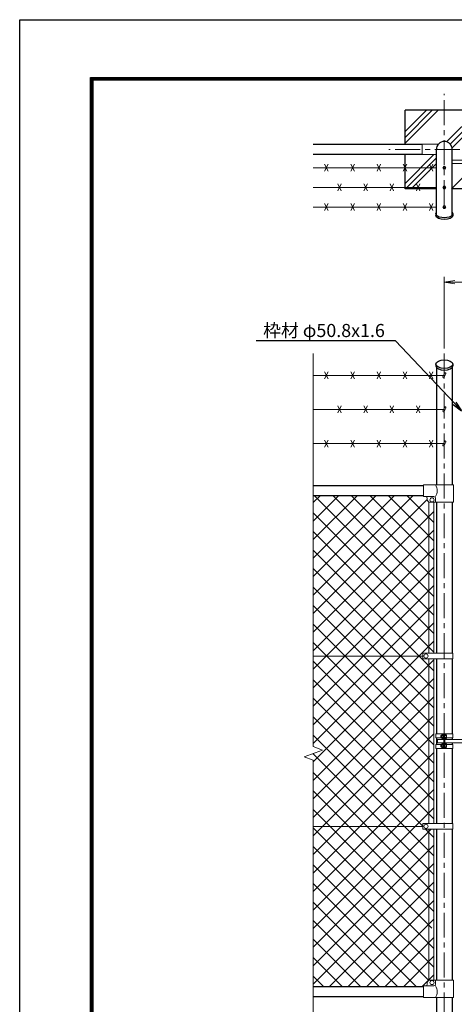
# Model space of a CAD drawing. Units: millimetres. Extents: x 12466 to 20866, y 0 to 5940.
# Drawn here: x 12466 to 14125, y 2182 to 5940 of the extents above; entities that cross this region are included whole.
import ezdxf
from ezdxf import colors
from ezdxf.entities.mleader import LeaderData, LeaderLine
from ezdxf.enums import TextEntityAlignment as Align
from ezdxf.math import Vec2, Vec3

# ---------------------------------------------------------------- set-up
doc = ezdxf.new("R2010")
doc.units = ezdxf.units.MM
doc.header["$LTSCALE"] = 3
doc.header["$MEASUREMENT"] = 0
doc.linetypes.add('CENTER', pattern=[50.8, 31.75, -6.35, 6.35, -6.35])
doc.layers.get('Defpoints').update_dxf_attribs({"color": 8})
for name, color, linetype, lineweight in [('D-BMK', 2, 'CENTER', 13), ('D-DCR-HCH', 7, 'Continuous', 13), ('D-STR-DIM', 7, 'Continuous', 13), ('D-STR-TXT', 7, 'Continuous', 13), ('D-STR2', 7, 'Continuous', 13), ('D-STR3', 3, 'Continuous', 13)]:
    doc.layers.add(name, color=color, linetype=linetype, lineweight=lineweight)
for name, color, linetype in [('D-STR1', 1, 'Continuous'), ('D-STR4', 7, 'Continuous'), ('D-TTL', 2, 'Continuous')]:
    doc.layers.add(name, color=color, linetype=linetype)
doc.styles.add('ゴシック', font='txt')
doc.dimstyles.new('STYLE', dxfattribs={"dimscale": 20, "dimtxt": 2.5, "dimasz": 2, "dimexe": 1, "dimexo": 1, "dimgap": 0.8, "dimtad": 1, "dimdsep": 46, "dimtxsty": 'ゴシック', "dimblk": 'OPEN', "dimcen": 1e-08, "dimclrd": 256, "dimclre": 256, "dimclrt": 256, "dimadec": 0, "dimazin": 2, "dimtfac": 1, "dimtmove": 2, "dimatfit": 3, "dimldrblk": 'OPEN', "dimfxl": 0, "dimtolj": 1, "dimtzin": 0, "dimlwd": -1, "dimlwe": -1, "dimarcsym": 0})

# ---------------------------------------------------------------- blocks, each defined once
blk = doc.blocks.new('_Open')
at = {"color": 0, "linetype": 'ByBlock', "lineweight": -2}
for p, q in [((-1, 0.167), (0, 0)), ((-1, -0.167), (0, 0)), ((0, 0), (-1, 0))]:
    blk.add_line(p, q, dxfattribs=at)
blk = doc.blocks.new('*D19')
at = {"layer": 'D-STR-DIM'}
for p, q in [((14086.5, 4685.5), (14086.5, 4958)), ((14126.5, 4938), (15081.5, 4938)), ((15121.5, 4685.5), (15121.5, 4958))]:
    blk.add_line(p, q, dxfattribs=at)
at = {"layer": 'Defpoints', "color": 0}
for p in [(15121.5, 4938), (14086.5, 4665.5), (15121.5, 4665.5)]:
    blk.add_point(p, dxfattribs=at)
at = {"layer": 'D-STR-DIM', "xscale": 40, "yscale": 40, "zscale": 40, "rotation": 180}
blk.add_blockref('_Open', (14086.5, 4938), dxfattribs=at)
at = {"layer": 'D-STR-DIM', "xscale": 40, "yscale": 40, "zscale": 40}
blk.add_blockref('_Open', (15121.5, 4938), dxfattribs=at)
at = {"layer": 'D-STR-DIM', "insert": (14604, 4979), "char_height": 50, "attachment_point": 5, "style": 'ゴシック'}
blk.add_mtext('\\A1;1035', dxfattribs=at)

msp = doc.modelspace()

# ---------------------------------------------------------------- linework, layer by layer
at = {"layer": 'D-BMK'}
for p, q in [((14086.532, 5232.722), (14086.532, 5656.986)), ((14298.664, 5444.854), (13874.4, 5444.854)), ((14086.532, 4665.524), (14086.532, 1781.367))]:
    msp.add_line(p, q, dxfattribs=at)
at = {"layer": 'D-DCR-HCH'}
for p, q in [((13936.532, 5468.635), (14062.752, 5594.854)), ((13936.532, 5490.732), (14040.654, 5594.854)), ((13936.532, 5512.829), (14018.557, 5594.854)), ((14096.203, 5474.675), (14216.382, 5594.854)), ((14109.652, 5466.027), (14236.532, 5592.907)), ((14117.179, 5451.457), (14236.532, 5570.81)), ((13936.532, 5315.004), (14046.682, 5425.154)), ((13938.479, 5294.854), (14056.282, 5412.657)), ((13960.576, 5294.854), (14056.376, 5390.654)), ((14114.207, 5294.854), (14210.007, 5390.654))]:
    msp.add_line(p, q, dxfattribs=at)
at = {"layer": 'D-STR-DIM'}
for p, q in [((13586.532, 4665.524), (13586.532, 3165.594)), ((13621.771, 3152.767), (13586.532, 3165.594)), ((13551.293, 3127.115), (13621.771, 3152.767)), ((13586.532, 3114.29), (13551.293, 3127.115)), ((13586.532, 3114.29), (13586.532, 2054.062))]:
    msp.add_line(p, q, dxfattribs=at)
at = {"layer": 'D-STR1'}
for p, q in [((14001.532, 5463.854), (13586.532, 5463.854)), ((14001.532, 5425.854), (13586.532, 5425.854)), ((14056.282, 5194.484), (14056.282, 5444.854)), ((14116.782, 5194.484), (14116.782, 5444.854)), ((14054.432, 5199.854), (14054.432, 5192.926)), ((14118.632, 5199.854), (14118.632, 5192.926)), ((14054.432, 4625.367), (14054.432, 4618.439)), ((14118.632, 4625.367), (14118.632, 4618.439)), ((14056.282, 4613.069), (14056.282, 4164.367)), ((14116.782, 4613.069), (14116.782, 4164.367)), ((14006.532, 4161.367), (13586.532, 4161.367)), ((14006.532, 4123.367), (13586.532, 4123.367)), ((14056.282, 4098.367), (14056.282, 3521.867)), ((14116.782, 4098.367), (14116.782, 3521.867)), ((14056.282, 3500.868), (14056.282, 3213.867)), ((14116.782, 3500.868), (14116.782, 3213.867)), ((14056.282, 3198.867), (14056.282, 3173.867)), ((14116.782, 3198.867), (14116.782, 3192.867)), ((14056.282, 3179.867), (14056.282, 3173.867)), ((14056.282, 3158.867), (14056.282, 2871.867)), ((14116.782, 3179.867), (14116.782, 3173.867)), ((14116.782, 3158.867), (14116.782, 2871.867)), ((14056.282, 2850.868), (14056.282, 2274.367)), ((14116.782, 2850.868), (14116.782, 2274.367)), ((14006.532, 2249.367), (13586.532, 2249.367)), ((14006.532, 2211.367), (13586.532, 2211.367)), ((14056.282, 2208.367), (14056.282, 1811.367)), ((14116.782, 2208.367), (14116.782, 1811.367))]:
    msp.add_line(p, q, dxfattribs=at)
msp.add_arc((14086.532, 5444.854), 30.25, 0, 180, dxfattribs=at)
at = {"layer": 'D-STR1', "extrusion": (0, 0, -1)}
for centre, start_param, end_param in [((14086.532, 5199.854), 5.94202655, 9.76593672), ((14086.532, 5192.926), 0, 3.14159265)]:
    msp.add_ellipse(centre, major_axis=(32.1, 0), ratio=0.5, start_param=start_param, end_param=end_param, dxfattribs=at)
at = {"layer": 'D-STR1'}
msp.add_ellipse((14086.532, 4625.367), major_axis=(-32.1, 0), ratio=0.5, dxfattribs=at)
msp.add_ellipse((14086.532, 4618.439), major_axis=(-32.1, 0), ratio=0.5, start_param=0, end_param=3.14159265, dxfattribs=at)
at = {"layer": 'D-STR2'}
for p, q in [((13586.532, 3743.914), (13965.986, 4123.367)), ((13586.532, 3814.625), (13895.275, 4123.367)), ((13586.532, 3885.335), (13824.564, 4123.367)), ((13586.532, 3956.046), (13753.854, 4123.367)), ((13586.532, 4026.757), (13683.143, 4123.367)), ((13586.532, 4097.467), (13612.432, 4123.367)), ((13586.532, 3673.203), (14021.533, 4108.205)), ((14047.032, 3667.636), (13591.301, 4123.367)), ((14047.032, 3738.347), (13662.011, 4123.367)), ((14047.032, 3809.057), (13732.722, 4123.367)), ((14047.032, 3879.768), (13803.433, 4123.367)), ((14047.032, 3950.479), (13874.143, 4123.367)), ((14047.032, 4021.189), (13944.854, 4123.367)), ((13586.532, 3602.493), (14047.032, 4062.993)), ((14047.032, 3596.925), (13586.532, 4057.425)), ((13586.532, 3531.782), (14047.032, 3992.282)), ((14047.032, 3526.215), (13586.532, 3986.715)), ((13586.532, 3461.071), (14047.032, 3921.571)), ((14047.032, 3455.504), (13586.532, 3916.004)), ((13586.532, 3390.36), (14047.032, 3850.86)), ((14047.032, 3384.793), (13586.532, 3845.293)), ((13586.532, 3319.65), (14047.032, 3780.15)), ((14047.032, 3314.083), (13586.532, 3774.583)), ((13586.532, 3248.939), (14047.032, 3709.439)), ((14047.032, 3243.372), (13586.532, 3703.872)), ((13586.532, 3178.228), (14047.032, 3638.728)), ((14047.032, 3172.661), (13586.532, 3633.161)), ((13586.532, 3107.518), (14047.032, 3568.018)), ((14047.032, 3101.951), (13586.532, 3562.451)), ((13586.532, 3036.807), (14047.032, 3497.307)), ((14047.032, 3031.24), (13586.532, 3491.74)), ((13586.532, 2966.096), (14046.503, 3426.067)), ((14047.032, 2960.529), (13586.532, 3421.029)), ((13586.532, 2895.386), (14047.032, 3355.886)), ((14047.032, 2889.818), (13586.532, 3350.318)), ((13586.532, 2824.675), (14042.71, 3280.852)), ((14004.537, 2861.603), (13586.532, 3279.608)), ((13586.532, 2753.964), (14047.032, 3214.464)), ((14047.032, 2748.397), (13586.532, 3208.897)), ((14047.032, 2677.686), (13585.246, 3139.473)), ((13586.532, 2683.254), (14047.032, 3143.754)), ((13586.532, 2612.543), (14047.032, 3073.043)), ((14047.032, 2606.976), (13586.532, 3067.476)), ((13586.532, 2541.832), (14047.032, 3002.332)), ((14047.032, 2536.265), (13586.532, 2996.765)), ((13586.532, 2471.122), (14047.032, 2931.622)), ((14039.225, 2473.362), (13586.532, 2926.054)), ((14047.032, 2394.844), (13586.532, 2855.344)), ((13586.532, 2400.411), (14036.989, 2850.868)), ((14047.032, 2819.108), (14015.272, 2850.868)), ((13586.532, 2329.7), (14047.032, 2790.2)), ((14047.032, 2324.133), (13586.532, 2784.633)), ((13586.532, 2258.99), (14047.032, 2719.49)), ((14027.115, 2273.339), (13586.532, 2713.922)), ((13980.376, 2249.367), (13586.532, 2643.212)), ((13647.621, 2249.367), (14047.032, 2648.779)), ((13909.666, 2249.367), (13586.532, 2572.501)), ((13718.331, 2249.367), (14047.032, 2578.068)), ((13838.955, 2249.367), (13586.532, 2501.79)), ((13789.042, 2249.367), (14047.032, 2507.358)), ((13768.244, 2249.367), (13586.532, 2431.08)), ((13859.753, 2249.367), (14047.032, 2436.647)), ((13697.534, 2249.367), (13586.532, 2360.369)), ((13930.463, 2249.367), (14047.032, 2365.936)), ((14001.174, 2249.367), (14047.032, 2295.226)), ((13626.823, 2249.367), (13586.532, 2289.658))]:
    msp.add_line(p, q, dxfattribs=at)
at = {"layer": 'D-STR3'}
for p, q in [((14001.532, 5425.154), (14001.532, 5464.554)), ((14001.532, 5464.554), (14063.576, 5464.554)), ((14001.532, 5425.154), (14056.282, 5425.154)), ((13586.532, 5374.854), (14056.282, 5374.854)), ((13643.24, 5388.27), (13629.824, 5361.438)), ((13643.24, 5361.438), (13629.824, 5388.27)), ((13743.24, 5388.27), (13729.824, 5361.438)), ((13743.24, 5361.438), (13729.824, 5388.27)), ((13843.24, 5388.27), (13829.824, 5361.438)), ((13843.24, 5361.438), (13829.824, 5388.27)), ((13943.24, 5388.27), (13929.824, 5361.438)), ((13943.24, 5361.438), (13929.824, 5388.27)), ((14043.24, 5388.27), (14029.824, 5361.438)), ((14043.24, 5361.438), (14029.824, 5388.27)), ((14080.759, 5374.854), (14083.645, 5379.854)), ((14083.645, 5369.854), (14080.759, 5374.854)), ((14083.645, 5379.854), (14089.419, 5379.854)), ((14089.419, 5379.854), (14092.306, 5374.854)), ((14092.306, 5374.854), (14089.419, 5369.854)), ((14116.782, 5403.654), (14217.132, 5403.654)), ((14116.782, 5390.654), (14217.132, 5390.654)), ((14089.419, 5369.854), (14083.645, 5369.854)), ((13586.532, 5299.854), (14056.282, 5299.854)), ((13693.24, 5313.27), (13679.824, 5286.438)), ((13693.24, 5286.438), (13679.824, 5313.27)), ((13793.24, 5313.27), (13779.824, 5286.438)), ((13793.24, 5286.438), (13779.824, 5313.27)), ((13893.24, 5313.27), (13879.824, 5286.438)), ((13893.24, 5286.438), (13879.824, 5313.27)), ((13993.24, 5313.27), (13979.824, 5286.438)), ((13993.24, 5286.438), (13979.824, 5313.27)), ((14080.759, 5299.854), (14083.645, 5304.854)), ((14083.645, 5294.854), (14080.759, 5299.854)), ((14083.645, 5304.854), (14089.419, 5304.854)), ((14089.419, 5304.854), (14092.306, 5299.854)), ((14092.306, 5299.854), (14089.419, 5294.854)), ((14089.419, 5294.854), (14083.645, 5294.854)), ((13586.532, 5224.854), (14056.282, 5224.854)), ((13643.24, 5238.27), (13629.824, 5211.438)), ((13643.24, 5211.438), (13629.824, 5238.27)), ((13743.24, 5238.27), (13729.824, 5211.438)), ((13743.24, 5211.438), (13729.824, 5238.27)), ((13843.24, 5238.27), (13829.824, 5211.438)), ((13843.24, 5211.438), (13829.824, 5238.27)), ((13943.24, 5238.27), (13929.824, 5211.438)), ((13943.24, 5211.438), (13929.824, 5238.27)), ((14043.24, 5238.27), (14029.824, 5211.438)), ((14043.24, 5211.438), (14029.824, 5238.27)), ((14080.759, 5224.854), (14083.645, 5229.854)), ((14083.645, 5219.854), (14080.759, 5224.854)), ((14083.645, 5229.854), (14089.419, 5229.854)), ((14089.419, 5229.854), (14092.306, 5224.854)), ((14092.306, 5224.854), (14089.419, 5219.854)), ((14089.419, 5219.854), (14083.645, 5219.854)), ((13643.24, 4595.784), (13629.824, 4568.951)), ((13643.24, 4568.951), (13629.824, 4595.784)), ((13743.24, 4595.784), (13729.824, 4568.951)), ((13743.24, 4568.951), (13729.824, 4595.784)), ((13843.24, 4595.784), (13829.824, 4568.951)), ((13843.24, 4568.951), (13829.824, 4595.784)), ((13943.24, 4595.784), (13929.824, 4568.951)), ((13943.24, 4568.951), (13929.824, 4595.784)), ((14043.24, 4595.784), (14029.824, 4568.951)), ((14043.24, 4568.951), (14029.824, 4595.784)), ((14086.966, 4590.397), (14081.016, 4577.636)), ((14092.404, 4587.861), (14086.453, 4575.1)), ((13586.532, 4582.367), (14083.222, 4582.367)), ((13586.532, 4452.367), (14083.222, 4452.367)), ((13693.24, 4465.784), (13679.824, 4438.951)), ((13693.24, 4438.951), (13679.824, 4465.784)), ((13793.24, 4465.784), (13779.824, 4438.951)), ((13793.24, 4438.951), (13779.824, 4465.784)), ((13893.24, 4465.784), (13879.824, 4438.951)), ((13893.24, 4438.951), (13879.824, 4465.784)), ((13993.24, 4465.784), (13979.824, 4438.951)), ((13993.24, 4438.951), (13979.824, 4465.784)), ((14086.966, 4460.397), (14081.016, 4447.636)), ((14092.404, 4457.861), (14086.453, 4445.1)), ((13586.532, 4322.367), (14083.222, 4322.367)), ((13643.24, 4335.784), (13629.824, 4308.951)), ((13643.24, 4308.951), (13629.824, 4335.784)), ((13743.24, 4335.784), (13729.824, 4308.951)), ((13743.24, 4308.951), (13729.824, 4335.784)), ((13843.24, 4335.784), (13829.824, 4308.951)), ((13843.24, 4308.951), (13829.824, 4335.784)), ((13943.24, 4335.784), (13929.824, 4308.951)), ((13943.24, 4308.951), (13929.824, 4335.784)), ((14043.24, 4335.784), (14029.824, 4308.951)), ((14043.24, 4308.951), (14029.824, 4335.784)), ((14086.966, 4330.397), (14081.016, 4317.636)), ((14092.404, 4327.861), (14086.453, 4315.1)), ((14121.232, 4164.367), (14006.532, 4164.367)), ((14006.532, 4120.367), (14006.532, 4164.367)), ((14121.232, 4098.367), (14121.232, 4164.367)), ((14046.132, 4120.367), (14006.532, 4120.367)), ((14021.532, 4108.367), (14021.532, 4113.367)), ((14028.032, 4099), (14028.032, 3521.867)), ((14121.232, 4098.367), (14031.532, 4098.367)), ((14047.032, 4098.367), (14047.032, 3521.867)), ((14053.132, 4098.367), (14053.132, 4113.367)), ((14004.537, 3511.367), (13586.532, 3511.367)), ((14004.537, 3500.868), (14004.537, 3521.867)), ((14004.537, 3521.867), (14119.332, 3521.867)), ((14004.537, 3500.868), (14119.332, 3500.868)), ((14028.032, 3500.868), (14028.032, 2871.867)), ((14047.032, 3500.868), (14047.032, 3192.867)), ((14119.332, 3500.868), (14119.332, 3521.867)), ((14047.032, 3214.464), (14047.032, 2871.867)), ((14053.982, 3213.867), (14119.082, 3213.867)), ((14053.982, 3213.867), (14053.982, 3198.867)), ((14053.982, 3198.867), (14077.132, 3198.867)), ((14072.832, 3207.19), (14073.509, 3207.867)), ((14072.832, 3207.19), (14072.832, 3200.544)), ((14077.132, 3207.19), (14072.832, 3207.19)), ((14072.832, 3200.544), (14073.509, 3199.867)), ((14077.132, 3200.544), (14072.832, 3200.544)), ((14077.132, 3207.867), (14073.509, 3207.867)), ((14073.509, 3207.867), (14073.509, 3199.867)), ((14077.132, 3199.867), (14073.509, 3199.867)), ((14077.132, 3209.689), (14077.132, 3198.088)), ((14082.632, 3211.367), (14077.732, 3211.367)), ((14082.632, 3207.867), (14077.732, 3207.867)), ((14082.632, 3199.867), (14077.732, 3199.867)), ((14082.632, 3196.367), (14077.732, 3196.367)), ((14084.232, 3212.367), (14082.632, 3212.367)), ((14082.632, 3212.367), (14082.632, 3195.367)), ((14084.232, 3195.367), (14082.632, 3195.367)), ((14084.232, 3213.867), (14084.232, 3158.867)), ((14086.532, 3213.867), (14086.532, 3158.867)), ((14088.832, 3213.867), (14088.832, 3158.867)), ((14088.832, 3212.767), (14088.832, 3194.967)), ((14088.832, 3211.367), (14093.732, 3211.367)), ((14088.832, 3207.867), (14093.732, 3207.867)), ((14088.832, 3199.867), (14093.732, 3199.867)), ((14088.832, 3196.367), (14093.732, 3196.367)), ((14094.332, 3209.689), (14094.332, 3198.088)), ((14094.332, 3198.867), (14119.082, 3198.867)), ((14119.082, 3213.867), (14119.082, 3198.867)), ((14053.982, 3173.867), (14077.132, 3173.867)), ((14053.982, 3158.867), (14053.982, 3173.867)), ((14053.982, 3158.867), (14119.082, 3158.867)), ((14057.182, 3189.867), (14057.182, 3182.867)), ((14057.182, 3189.867), (14057.182, 3182.867)), ((14060.182, 3192.867), (14084.232, 3192.867)), ((14060.182, 3192.867), (14060.182, 3179.867)), ((14060.182, 3179.867), (14084.232, 3179.867)), ((14072.832, 3172.19), (14073.509, 3172.867)), ((14077.132, 3172.19), (14072.832, 3172.19)), ((14072.832, 3165.544), (14072.832, 3172.19)), ((14077.132, 3165.544), (14072.832, 3165.544)), ((14072.832, 3165.544), (14073.509, 3164.867)), ((14073.509, 3164.867), (14073.509, 3172.867)), ((14077.132, 3172.867), (14073.509, 3172.867)), ((14077.132, 3164.867), (14073.509, 3164.867)), ((14077.132, 3163.046), (14077.132, 3174.647)), ((14082.632, 3176.367), (14077.732, 3176.367)), ((14082.632, 3172.867), (14077.732, 3172.867)), ((14082.632, 3164.867), (14077.732, 3164.867)), ((14082.632, 3161.367), (14077.732, 3161.367)), ((14082.632, 3160.367), (14082.632, 3177.367)), ((14084.232, 3177.367), (14082.632, 3177.367)), ((14084.232, 3160.367), (14082.632, 3160.367)), ((14088.832, 3192.867), (14217.182, 3192.867)), ((14088.832, 3179.867), (14217.182, 3179.867)), ((14088.832, 3176.367), (14093.732, 3176.367)), ((14088.832, 3172.867), (14093.732, 3172.867)), ((14088.832, 3164.867), (14093.732, 3164.867)), ((14088.832, 3161.367), (14093.732, 3161.367)), ((14094.233, 3173.867), (14119.082, 3173.867)), ((14094.332, 3174.689), (14094.332, 3163.088)), ((14119.082, 3158.867), (14119.082, 3173.867)), ((14004.537, 2861.367), (13586.532, 2861.367)), ((14004.537, 2850.868), (14004.537, 2871.867)), ((14004.537, 2871.867), (14119.332, 2871.867)), ((14119.332, 2850.868), (14119.332, 2871.867)), ((14004.537, 2850.868), (14119.332, 2850.868)), ((14028.032, 2850.868), (14028.032, 2273.735)), ((14047.032, 2850.868), (14047.032, 2274.367)), ((14021.532, 2264.367), (14021.532, 2259.367)), ((14122.232, 2274.367), (14031.532, 2274.367)), ((14053.132, 2274.367), (14053.132, 2259.367)), ((14122.232, 2274.367), (14122.232, 2208.367)), ((14046.132, 2252.367), (14006.532, 2252.367)), ((14006.532, 2252.367), (14006.532, 2208.367)), ((14122.232, 2208.367), (14006.532, 2208.367))]:
    msp.add_line(p, q, dxfattribs=at)
for centre, radius in [((14086.532, 5374.854), 4.9), ((14086.532, 5374.854), 3), ((14086.532, 5299.854), 4.9), ((14086.532, 5299.854), 3), ((14086.532, 5224.854), 4.9), ((14086.532, 5224.854), 3), ((14039.532, 4107.367), 8), ((14016.535, 3511.368), 8), ((14016.535, 2861.368), 8), ((14039.532, 2265.367), 8)]:
    msp.add_circle(centre, radius, dxfattribs=at)
for centre, radius, start, end in [((14089.685, 4589.129), 3, 334.995238, 154.99707), ((14083.734, 4576.368), 3, 154.99707, 334.995238), ((14083.734, 4446.368), 3, 154.99707, 334.995238), ((14089.685, 4459.129), 3, 334.995238, 154.99707), ((14089.685, 4329.129), 3, 334.995238, 154.99707), ((14083.734, 4316.368), 3, 154.99707, 334.995238), ((14018.917, 4142.367), 40.678, 327.259645, 32.740355), ((14014.532, 4113.367), 7, 0, 90), ((14031.532, 4108.367), 10, 180, 270), ((14046.132, 4113.367), 7, 0, 90), ((14079.98, 3209.617), 2.849, 142.098506, 217.901494), ((14090.765, 3203.867), 13.633, 162.938469, 197.061531), ((14079.983, 3198.117), 2.852, 142.141714, 217.858286), ((14091.484, 3209.617), 2.849, 322.098506, 37.901494), ((14080.699, 3203.867), 13.633, 342.938469, 17.061531), ((14091.481, 3198.117), 2.852, 322.141714, 37.858286), ((14060.182, 3189.867), 3, 90, 180), ((14060.182, 3182.867), 3, 180, 270), ((14079.98, 3163.117), 2.849, 142.098506, 217.901494), ((14079.983, 3174.617), 2.852, 142.141714, 217.858286), ((14090.765, 3168.867), 13.633, 162.938469, 197.061531), ((14091.484, 3174.617), 2.849, 322.098506, 37.901494), ((14080.699, 3168.867), 13.633, 342.938469, 17.061531), ((14091.481, 3163.117), 2.852, 322.141714, 37.858286), ((14014.532, 2259.367), 7, 270, 0), ((14031.532, 2264.367), 10, 90, 180), ((14046.132, 2259.367), 7, 270, 0), ((14018.917, 2230.367), 40.678, 327.259645, 32.740355)]:
    msp.add_arc(centre, radius, start, end, dxfattribs=at)
at = {"layer": 'D-STR4'}
for p, q in [((13936.532, 5463.854), (13936.532, 5594.854)), ((14236.532, 5594.854), (13936.532, 5594.854)), ((13936.532, 5294.854), (13936.532, 5425.854)), ((14056.282, 5294.854), (13936.532, 5294.854)), ((14236.532, 5294.854), (14116.782, 5294.854))]:
    msp.add_line(p, q, dxfattribs=at)
at = {"layer": 'D-TTL'}
msp.add_lwpolyline([(12465.854, 5940), (20865.854, 5940), (20865.854, 0), (12465.854, 0)], close=True, dxfattribs=at)
at = {"layer": 'D-TTL', "color": 7}
for points in [[(12735.854, 5720), (20595.854, 5720), (20595.854, 220), (12735.854, 220)], [(12738.354, 5717.5), (20593.354, 5717.5), (20593.354, 222.5), (12738.354, 222.5)], [(12740.854, 5715), (20590.854, 5715), (20590.854, 225), (12740.854, 225)], [(12743.354, 5712.5), (20588.354, 5712.5), (20588.354, 227.5), (12743.354, 227.5)], [(12745.854, 5710), (20585.854, 5710), (20585.854, 230), (12745.854, 230)]]:
    msp.add_lwpolyline(points, close=True, dxfattribs=at)

# ---------------------------------------------------------------- texts
at = {"layer": 'D-STR-TXT', "style": 'ゴシック'}
msp.add_text('枠材 φ50.8x1.6', height=50, dxfattribs=at).set_placement((13627.223, 4747.343), align=Align.MIDDLE)

# ---------------------------------------------------------------- dimensions: what is measured, and where the dimension line sits
at = {"layer": 'D-STR-DIM'}
dim = msp.add_linear_dim(base=(15121.532, 4938.033), p1=(14086.532, 4665.524), p2=(15121.532, 4665.524), dimstyle='STYLE', dxfattribs=at)
dim.commit()
dim.dimension.update_dxf_attribs({"geometry": '*D19', "text_midpoint": (14604.032, 4979.033)})

# ---------------------------------------------------------------- leaders
at = {"layer": 'D-STR-TXT'}
ml = msp.add_multileader_mtext('Standard', dxfattribs=at)
ml.set_content('', color=256)
ml.set_leader_properties()
ml.set_arrow_properties(name='OPEN')
ml.build(insert=Vec2(0, 0))
ml.multileader.update_dxf_attribs({"text_right_attachment_type": 6, "dogleg_length": 0.36, "arrow_head_size": 40, "scale": 20})
ctx = ml.context
ctx.base_point, ctx.scale, ctx.char_height, ctx.arrow_head_size, ctx.landing_gap_size, ctx.plane_origin = Vec3(13366.825, 4715.905), 20, 3.6, 40, 1.8, Vec3(14152.644, 4447.156)
ctx.right_attachment, ctx.text_align_type = 6, 2
notes = []
notes.append((ctx, [(0, (1, 1, 0), (13377.625, 4714.105), (-1, 0), 7.2, [(0, [(14152.644, 4447.156), (13899.695, 4714.105)], 0, [])])]))
ctx.mtext.insert, ctx.mtext.alignment, ctx.mtext.flow_direction = Vec3(13368.625, 4717.705), 3, 5
for ctx, leaders in notes:
    for number, flags, end, landing, length, lines in leaders:
        leader = LeaderData()
        leader.index, (leader.has_last_leader_line, leader.has_dogleg_vector, leader.attachment_direction) = number, flags
        leader.last_leader_point, leader.dogleg_vector, leader.dogleg_length = Vec3(end), Vec3(landing), length
        for number, points, colour, breaks in lines:
            line = LeaderLine()
            line.index, line.vertices, line.color, line.breaks = number, Vec3.list(points), colors.encode_raw_color(colour), breaks
            leader.lines.append(line)
        ctx.leaders.append(leader)

doc.saveas('drawing.dxf')
